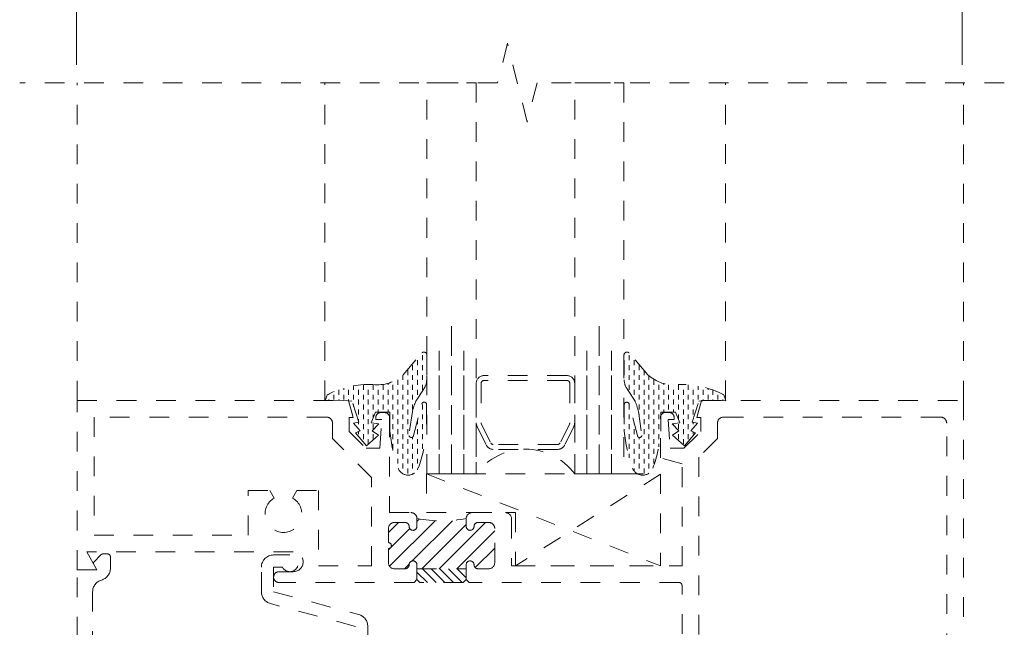
# Model space of a CAD drawing. Extents: x -28.7 to 61.9, y 30.2 to 54.2.
# Drawn here: x -4.7 to 0.3, y 45 to 48.1 of the extents above; entities that cross this region are included whole.
import ezdxf

# ---------------------------------------------------------------- set-up
doc = ezdxf.new("R2010")
doc.units = 0
doc.header["$LTSCALE"] = 0.01
doc.header["$MEASUREMENT"] = 0
doc.linetypes.add('HIDDEN', pattern=[0.375, 0.25, -0.125])
doc.layers.get('0').update_dxf_attribs({"linetype": 'CONTINUOUS', "lineweight": 20})
doc.layers.get('DEFPOINTS').update_dxf_attribs({"linetype": 'CONTINUOUS'})
for name, color, linetype, lineweight in [('Const Lines', 102, 'CONTINUOUS', 5), ('DIM', 4, 'CONTINUOUS', 5), ('HDW', 4, 'CONTINUOUS', 9)]:
    doc.layers.add(name, color=color, linetype=linetype, lineweight=lineweight)
doc.styles.get("Standard").update_dxf_attribs({"font": 'arial.ttf'})
doc.dimstyles.new('AWMC', dxfattribs={"dimscale": 0, "dimtxt": 0.15, "dimasz": 0.1, "dimexe": 0.1, "dimexo": 0.09, "dimgap": -0.07, "dimtad": 0, "dimdec": 4, "dimzin": 0, "dimdsep": 46, "dimlunit": 4, "dimtxsty": 'Standard', "dimblk": 'DOT', "dimcen": 0.045, "dimclrd": 256, "dimclre": 256, "dimclrt": 7, "dimadec": 0, "dimazin": 0, "dimtfac": 0.625, "dimtdec": 4, "dimtofl": 0, "dimtmove": 0, "dimatfit": 1, "dimldrblk": 'CLOSEDBLANK', "dimfxl": 1, "dimfrac": 1, "dimtolj": 1, "dimtzin": 0, "dimlwd": 9, "dimlwe": 9, "dimarcsym": 0})
pattern_1 = [(270, (-19.30453823777593, 93.2377829530968), (-0.025, -0.025), [0.025, -0.025])]

# ---------------------------------------------------------------- blocks, each defined once
blk = doc.blocks.new('_Dot')
at = {"color": 0, "linetype": 'ByBlock', "lineweight": -2}
blk.add_line((-0.5, 0), (-1, 0), dxfattribs=at)
at = {"color": 0, "linetype": 'ByBlock', "const_width": 0.5}
blk.add_lwpolyline([(-0.25, 0, 1), (0.25, 0, 1)], format="xyb", close=True, dxfattribs=at)
blk = doc.blocks.new('*D24')
at = {"layer": 'DEFPOINTS', "color": 0, "ltscale": 0.0125, "transparency": 16777216}
for p in [(0.08549076782865232, 48.34095319137335), (-4.411042992957611, 47.77211131807694), (0.08549076782865228, 47.77211131807694)]:
    blk.add_point(p, dxfattribs=at)
at = {"layer": 'HDW', "lineweight": 5, "ltscale": 0.0125, "transparency": 16777216}
for p, q in [((-1.934747728291855, 48.50508688850842), (-2.38733725762337, 48.50508688850842)), ((-2.38733725762337, 48.50508688850842), (-2.38733725762337, 48.17681949423829)), ((-1.934747728291855, 48.17681949423829), (-1.934747728291855, 48.50508688850842)), ((-4.411042992957611, 47.86211131807695), (-4.411042992957611, 48.44095319137335)), ((0.08549076782865228, 47.86211131807695), (0.08549076782865232, 48.44095319137335)), ((-4.311042992957612, 48.34095319137335), (-2.38733725762337, 48.34095319137335)), ((-0.01450923217134768, 48.34095319137335), (-1.934747728291855, 48.34095319137335)), ((-2.38733725762337, 48.17681949423829), (-1.934747728291855, 48.17681949423829))]:
    blk.add_line(p, q, dxfattribs=at)
at = {"layer": 'HDW', "lineweight": 5, "ltscale": 0.0125, "transparency": 16777216, "xscale": 0.1, "yscale": 0.1, "zscale": 0.1, "rotation": 180}
blk.add_blockref('_Dot', (-4.411042992957611, 48.34095319137335), dxfattribs=at)
at = {"layer": 'HDW', "lineweight": 5, "ltscale": 0.0125, "transparency": 16777216, "xscale": 0.1, "yscale": 0.1, "zscale": 0.1}
blk.add_blockref('_Dot', (0.08549076782865232, 48.34095319137335), dxfattribs=at)
at = {"layer": 'HDW', "color": 7, "ltscale": 0.0125, "transparency": 16777216, "insert": (-2.161042492957613, 48.34095319137335), "char_height": 0.15, "attachment_point": 5}
blk.add_mtext('\\A1;4{\\H0.625x;\\S1#2;}"', dxfattribs=at)
blk = doc.blocks.new('_ClosedBlank')
at = {"layer": 'DIM', "color": 0, "lineweight": 5}
for p, q in [((-1, 0.1666666666666667), (0, 0)), ((-1, 0.1666666666666667), (-1, -0.1666666666666667)), ((0, 0), (-1, -0.1666666666666667))]:
    blk.add_line(p, q, dxfattribs=at)

msp = doc.modelspace()

# ---------------------------------------------------------------- hatches: boundary and pattern name
at = {"layer": 'Const Lines', "linetype": 'HIDDEN', "lineweight": 0, "ltscale": 30}
h = msp.add_hatch(dxfattribs=at)
h.set_pattern_fill('DASH', color=256, scale=0.2, angle=90, style=0)
h.set_pattern_definition(pattern_1)
edge = h.paths.add_edge_path()
edge.add_line((-3.005167173780507, 46.04297623495696), (-2.97835064724157, 46.04785053555494))
edge.add_line((-2.97835064724157, 46.04785053555494), (-3.012480771362704, 46.15508513323669))
edge.add_line((-3.012480771362704, 46.15508513323669), (-3.073427422022768, 46.15995943211538))
edge.add_line((-3.073427422022768, 46.15995943211538), (-3.148982292381547, 46.15697826312142))
edge.add_line((-3.148982292381547, 46.15697826312142), (-3.138891750823234, 46.18798780574266))
edge.add_arc((-2.921622022287609, 45.75978771440836), 0.4801681509186594, 88.24306972645292, 116.9033438655396, ccw=False)
edge.add_arc((-2.882274734586975, 46.42574088305026), 0.1876337386627876, 262.4585737414296, 313.416454986579)
edge.add_line((-2.753314788369572, 46.2894479919804), (-2.657759478709877, 46.40038861014076))
edge.add_arc((-2.647450186691695, 46.3886472676671), 0.01562500000000003, -2.609112925711088e-11, 131.2842165007935, ccw=False)
edge.add_line((-2.631825186691692, 46.38864726766709), (-2.633404923719752, 46.25941033203772))
edge.add_arc((-2.713041330841485, 46.26349107070119), 0.07974089143781846, 322.5247083122124, 357.0666082119232, ccw=False)
edge.add_line((-2.64975770031608, 46.21497517768847), (-2.688260888611325, 46.15504939841997))
edge.add_arc((-2.255340179681821, 45.98104509510271), 0.4665810088215626, 158.1032706713319, 164.8268267718723)
edge.add_line((-2.705655777814229, 46.10316675522736), (-2.722886067397752, 45.98137274539032))
edge.add_arc((-2.71123612438125, 45.98231049844216), 0.01168762392764171, 184.6020566790753, 317.3105729847387)
edge.add_line((-2.70264525649489, 45.97438600842494), (-2.658553509272565, 46.13963492591488))
edge.add_arc((-2.646101194001978, 46.13711613645722), 0.01270450533984513, 2.063077455094515, 168.5647995712609, ccw=False)
edge.add_line((-2.633404923719752, 46.13757349501548), (-2.633404923719752, 46.00332787462283))
edge.add_arc((-3.386027442681284, 46.07356213512766), 0.7558925237073466, 339.974181714512, 354.6686341607572, ccw=False)
edge.add_arc((-2.727141750823225, 45.83421768793232), 0.05488738156866584, 200.8169503126378, 339.18304968736226, ccw=False)
edge.add_arc((-2.132159813564254, 46.05480799265938), 0.6894434377840822, 184.2822095724574, 200.3801104742204, ccw=False)
edge.add_line((-2.819678577926709, 46.00332787462283), (-2.819678577926709, 46.09903068495645))
edge.add_line((-2.819678577926709, 46.09903068495645), (-2.893025335903296, 46.09903068495645))
edge.add_line((-2.893025335903296, 46.09903068495645), (-2.914966130720771, 46.04541338525595))
edge.add_line((-2.914966130720771, 46.04541338525595), (-2.875960272807291, 46.04053908637726))
edge.add_line((-2.875960272807291, 46.04053908637726), (-2.910090398999301, 46.00398183705035))
edge.add_line((-2.910090398999301, 46.00398183705035), (-2.878398138668018, 45.98204748779806))
edge.add_line((-2.878398138668018, 45.98204748779806), (-2.939344791398966, 45.92843018981682))
edge.add_line((-2.939344791398966, 45.92843018981682), (-2.995415710337575, 45.99423323757369))
edge.add_line((-2.995415710337575, 45.99423323757369), (-2.971037049659373, 46.00398183705035))
edge.add_line((-2.971037049659373, 46.00398183705035), (-3.005167173780507, 46.04297623495696))
h = msp.add_hatch(dxfattribs=at)
h.set_pattern_fill('DASH', color=256, scale=0.2, angle=90, style=0)
h.set_pattern_definition(pattern_1)
edge = h.paths.add_edge_path()
edge.add_line((-1.258189982072913, 46.04297623495696), (-1.285006508611843, 46.04785053555492))
edge.add_line((-1.285006508611843, 46.04785053555494), (-1.250876384490709, 46.15508513323669))
edge.add_line((-1.250876384490709, 46.15508513323669), (-1.189929733830638, 46.15995943211538))
edge.add_line((-1.189929733830645, 46.15995943211538), (-1.114374863471866, 46.15697826312142))
edge.add_line((-1.114374863471866, 46.15697826312142), (-1.124465405030186, 46.18798780574267))
edge.add_arc((-1.34173513356582, 45.75978771440835), 0.4801681509186601, 423.0966561344584, 451.7569302735448)
edge.add_arc((-1.381082421266441, 46.42574088305027), 0.1876337386627946, 226.5835450134217, 277.54142625856997, ccw=False)
edge.add_line((-1.510042367483848, 46.2894479919804), (-1.605597677143535, 46.40038861014075))
edge.add_arc((-1.61590696916172, 46.38864726766709), 0.01562499999999616, 408.7157834991832, 540)
edge.add_line((-1.63153196916172, 46.38864726766709), (-1.629952232133668, 46.2594103320377))
edge.add_arc((-1.550315825011936, 46.26349107070117), 0.07974089143781793, 182.9333917880819, 217.4752916877936)
edge.add_line((-1.61359945553734, 46.21497517768847), (-1.575096267242088, 46.15504939841999))
edge.add_arc((-2.008016976171653, 45.98104509510278), 0.4665810088216015, 375.1731732281183, 381.8967293286587, ccw=False)
edge.add_line((-1.557701378039184, 46.10316675522736), (-1.540471088455661, 45.98137274539031))
edge.add_arc((-1.552121031472154, 45.98231049844215), 0.011687623927634, 222.6894270152181, 355.39794332085177, ccw=False)
edge.add_line((-1.560711899358523, 45.97438600842494), (-1.604803646580848, 46.13963492591486))
edge.add_arc((-1.617255961851441, 46.13711613645722), 0.01270450533984982, 371.4352004287022, 537.9369225448742)
edge.add_line((-1.629952232133668, 46.13757349501548), (-1.629952232133668, 46.00332787462282))
edge.add_arc((-0.8773297131721591, 46.07356213512767), 0.7558925237073262, 185.3313658392451, 200.0258182854903)
edge.add_arc((-1.536215405030191, 45.83421768793232), 0.05488738156866584, 200.8169503126377, 339.1830496873622)
edge.add_arc((-2.131197342289141, 46.05480799265936), 0.6894434377840553, 339.6198895257806, 355.7177904275436)
edge.add_line((-1.443678577926704, 46.00332787462283), (-1.443678577926704, 46.09903068495647))
edge.add_line((-1.443678577926704, 46.09903068495645), (-1.370331819950117, 46.09903068495645))
edge.add_line((-1.370331819950124, 46.09903068495645), (-1.348391025132656, 46.04541338525594))
edge.add_line((-1.348391025132649, 46.04541338525595), (-1.387396883046122, 46.04053908637726))
edge.add_line((-1.387396883046122, 46.04053908637726), (-1.353266756854111, 46.00398183705035))
edge.add_line((-1.353266756854111, 46.00398183705035), (-1.384959017185395, 45.98204748779806))
edge.add_line((-1.384959017185395, 45.98204748779806), (-1.324012364454447, 45.92843018981683))
edge.add_line((-1.324012364454447, 45.92843018981682), (-1.267941445515845, 45.99423323757369))
edge.add_line((-1.267941445515845, 45.99423323757369), (-1.292320106194047, 46.00398183705034))
edge.add_line((-1.29232010619404, 46.00398183705035), (-1.258189982072906, 46.04297623495697))
h = msp.add_hatch(dxfattribs=at)
h.set_pattern_fill('ANSI31', color=256, scale=0.5, angle=180, style=0)
h.set_pattern_definition([(225, (-19.30271602702805, 3.114813043265787), (0.04419417382415921, -0.04419417382415923), [])])
h.paths.add_polyline_path([(-2.682574753743886, 45.30410178922985), (-2.682574753743886, 45.32410178922985, 1), (-2.722574753743885, 45.32410178922985, -0.4142135623730431), (-2.742574753743888, 45.30410178922985), (-2.79657475374389, 45.30410178922985, -0.4142135623730593), (-2.827574753743889, 45.33510178922986), (-2.827574753743889, 45.40660178922985, 1), (-2.827574753743889, 45.43660178922985), (-2.827574753743889, 45.50810178922986, -0.4142135623730951), (-2.79657475374389, 45.53910178922985), (-2.742574753743888, 45.53910178922985, -0.4142135623731471), (-2.722574753743885, 45.51910178922986, 1), (-2.682574753743886, 45.51910178922986), (-2.682574753743886, 45.55810178922986, 0.102125214583568), (-2.432574753743886, 45.55810178922987), (-2.432574753743886, 45.51910178922986, 1), (-2.392574753743887, 45.51910178922986, -0.4142135623731471), (-2.372574753743883, 45.53910178922985), (-2.318574753743881, 45.53910178922985, -0.4142135623731116), (-2.287574753743883, 45.50810178922986), (-2.28757475374389, 45.33510178922986, -0.4142135623730572), (-2.318574753743896, 45.30410178922985), (-2.372574753743898, 45.30410178922985, -0.4142135623730557), (-2.392574753743887, 45.32410178922985, 1), (-2.432574753743886, 45.32410178922985), (-2.432574753743886, 45.30410178922985)])
h = msp.add_hatch(dxfattribs=at)
h.set_pattern_fill('ANSI31', color=256, scale=0.25, angle=90, style=0)
h.set_pattern_definition([(315, (35.9386785778182, 86.92256677302268), (0.02209708691207961, 0.02209708691207961), [])])
h.paths.add_polyline_path([(-2.667574753743885, 45.23410178922985), (-2.682574753743886, 45.24910178922985), (-2.682574753743886, 45.30410178922985), (-2.432574753743886, 45.30410178922985), (-2.432574753743886, 45.24910178922985), (-2.447574753743879, 45.23410178922985)])

# ---------------------------------------------------------------- linework, layer by layer
for p, q in [((-4.407575753743878, 46.15910278922984), (-4.407575753743878, 47.77211131807694)), ((-3.150804503129436, 46.16050278827213), (-3.150804503129436, 47.77351231711923)), ((-1.116197074219741, 46.16050278827213), (-1.116197074219741, 47.77351231711923)), ((0.09242524625611992, 46.15910178922984), (0.09242524625611992, 47.77211131807694)), ((-1.921678577926713, 46.28525074130743), (-2.3416785779267, 46.28525074130743)), ((-1.921678577926713, 46.26025074130744), (-2.341678577926714, 46.26025074130744)), ((-2.381678577926706, 46.24525074130744), (-2.381678577926706, 46.04462581129621)), ((-2.356678577926701, 46.24525074130744), (-2.356678577926701, 46.04481477965)), ((-1.906678577926698, 46.24525074130744), (-1.906678577926698, 46.04481477965)), ((-1.881678577926706, 46.24525074130744), (-1.881678577926706, 46.04462581129621)), ((-2.381678577926706, 46.04462581129621), (-2.381678577926706, 45.78525074130743)), ((-2.377512816583703, 46.02685202892234), (-2.330702781869263, 45.93247695893357)), ((-2.355116417423076, 46.0381496112598), (-2.308212654405168, 45.94358557291724)), ((-1.908240738430322, 46.0381496112598), (-1.955144501448245, 45.94358557291724)), ((-1.88584433926971, 46.02685202892234), (-1.93265437398415, 45.93247695893357)), ((-1.881678577926721, 46.04462581129621), (-1.881678577926721, 45.78525074130743)), ((-1.968488612641139, 45.91025074130743), (-2.294868543212274, 45.91025074130743)), ((-1.968582340944607, 45.93525074130743), (-2.294774814908791, 45.93525074130743)), ((-2.633500788674588, 45.78550278827212), (-1.446575753743879, 45.31910078922984)), ((-2.633500788674588, 45.78550278827212), (-1.446575753743886, 45.7855027882721)), ((-2.633500788674588, 45.78550278827212), (-2.633500788674588, 45.59050278827214)), ((-1.446575753743886, 45.78410178922982), (-2.182336739259199, 45.31910078922984)), ((-1.446575753743886, 45.78410178922982), (-1.446575753743879, 45.31910078922984)), ((-2.633500788674588, 45.59050278827214), (-2.182336739259199, 45.59050278827214)), ((-2.182336739259199, 45.58910178922985), (-2.182336739259199, 45.31910078922984)), ((-2.682574753743886, 45.30410178922985), (-2.682574753743886, 45.24910178922985)), ((-2.432574753743886, 45.24910178922985), (-2.432574753743886, 45.30410178922985)), ((-2.182336739259199, 45.31910078922984), (-1.446575753743879, 45.31910078922984)), ((-2.182336739259199, 45.31910078922984), (-1.446575753743886, 45.31910078922984))]:
    msp.add_line(p, q, dxfattribs=at)
for points in [[(0.3000587206726522, 47.77211131807694), (-2.0728867292312, 47.77211131807694), (-2.12290672923119, 47.57213131807695), (-2.222886729231206, 47.97211131807695), (-2.272886729231189, 47.77211131807694), (-4.699941279327348, 47.77211131807694)], [(-2.631678577926706, 45.78525074130743), (-2.631678577926706, 47.77211131807694), (-2.381678577926706, 47.77211131807694), (-2.381678577926706, 45.78525074130743), (-2.631678577926706, 45.78525074130743)], [(-1.881678577926706, 45.78525074130743), (-1.881678577926706, 47.77211131807694), (-1.631678577926706, 47.77211131807694), (-1.631678577926706, 45.78525074130743), (-1.881678577926706, 45.78525074130743)], [(-2.631678577926706, 45.78525074130743), (-2.569053577926708, 45.78525074130743), (-2.569053577926708, 46.41025074130743), (-2.569053577926708, 45.78525074130743), (-2.506428577926704, 45.78525074130743), (-2.506428577926704, 46.53525074130743), (-2.506428577926704, 45.78525074130743), (-2.4438035779267, 45.78525074130743), (-2.4438035779267, 46.41025074130743), (-2.4438035779267, 45.78525074130743), (-2.381178577926703, 45.78525074130743)], [(-1.631678577926706, 45.78525074130743), (-1.694303577926705, 45.78525074130743), (-1.694303577926705, 46.41025074130743), (-1.694303577926705, 45.78525074130743), (-1.756928577926709, 45.78525074130743), (-1.756928577926709, 46.53525074130743), (-1.756928577926709, 45.78525074130743), (-1.819553577926713, 45.78525074130743), (-1.819553577926713, 46.41025074130743), (-1.819553577926713, 45.78525074130743), (-1.88217857792671, 45.78525074130743)]]:
    msp.add_lwpolyline(points, dxfattribs=at)
for points in [[(-3.005167173780507, 46.04297623495696), (-2.97835064724157, 46.04785053555494), (-3.012480771362704, 46.15508513323669), (-3.073427422022768, 46.15995943211538), (-3.148982292381547, 46.15697826312142), (-3.138891750823234, 46.18798780574266, -0.1257100272134179), (-2.906900348801173, 46.2397301333363, 0.2260837189018228), (-2.753314788369572, 46.2894479919804), (-2.657759478709877, 46.40038861014076, -0.6449762263124317), (-2.631825186691692, 46.38864726766709), (-2.633404923719752, 46.25941033203772, -0.1518691569180708), (-2.64975770031608, 46.21497517768847), (-2.688260888611325, 46.15504939841997, 0.02934546717884474), (-2.705655777814229, 46.10316675522736), (-2.722886067397752, 45.98137274539032, 0.6538117075652882), (-2.70264525649489, 45.97438600842494), (-2.658553509272565, 46.13963492591488, -0.8886355728344962), (-2.633404923719752, 46.13757349501548), (-2.633404923719752, 46.00332787462283, -0.06420464893641442), (-2.675837385629173, 45.81471161791554, -0.6896355001773956), (-2.778446116017278, 45.81471161791554, -0.07035608683589237), (-2.819678577926709, 46.00332787462283), (-2.819678577926709, 46.09903068495645), (-2.893025335903296, 46.09903068495645), (-2.914966130720771, 46.04541338525595), (-2.875960272807291, 46.04053908637726), (-2.910090398999301, 46.00398183705035), (-2.878398138668018, 45.98204748779806), (-2.939344791398966, 45.92843018981682), (-2.995415710337575, 45.99423323757369), (-2.971037049659373, 46.00398183705035)], [(-1.258189982072913, 46.04297623495696), (-1.285006508611843, 46.04785053555494), (-1.250876384490709, 46.15508513323669), (-1.189929733830645, 46.15995943211538), (-1.114374863471866, 46.15697826312142), (-1.124465405030179, 46.18798780574266, 0.1257100272134179), (-1.35645680705224, 46.2397301333363, -0.2260837189018228), (-1.510042367483848, 46.2894479919804), (-1.605597677143535, 46.40038861014076, 0.6449762263124317), (-1.63153196916172, 46.38864726766709), (-1.629952232133668, 46.25941033203772, 0.1518691569180708), (-1.61359945553734, 46.21497517768847), (-1.575096267242088, 46.15504939841997, -0.02934546717884474), (-1.557701378039184, 46.10316675522736), (-1.540471088455661, 45.98137274539032, -0.6538117075652882), (-1.560711899358523, 45.97438600842494), (-1.604803646580848, 46.13963492591488, 0.8886355728344962), (-1.629952232133668, 46.13757349501548), (-1.629952232133668, 46.00332787462283, 0.06420464893641442), (-1.58751977022424, 45.81471161791554, 0.6896355001773956), (-1.484911039836135, 45.81471161791554, 0.07035608683589237), (-1.443678577926704, 46.00332787462283), (-1.443678577926704, 46.09903068495645), (-1.370331819950124, 46.09903068495645), (-1.348391025132649, 46.04541338525595), (-1.387396883046122, 46.04053908637726), (-1.353266756854111, 46.00398183705035), (-1.384959017185395, 45.98204748779806), (-1.324012364454447, 45.92843018981682), (-1.267941445515845, 45.99423323757369), (-1.29232010619404, 46.00398183705035)], [(-3.539074753743883, 45.47410178922984), (-3.539074753743883, 45.70110178922985), (-3.429279435777453, 45.70110178922985), (-3.407324753743886, 45.66307516448369, 3.732050807568875), (-3.313824753743887, 45.66307516448369), (-3.291870071710321, 45.70110178922985), (-3.182074753743883, 45.70110178922985), (-3.182074753743883, 45.31910078922984), (-2.912574753743883, 45.31910078922984), (-2.912574753743883, 45.76661278922986), (-3.111573753743883, 45.96561178922985), (-3.111573753743883, 46.04410078922985, 0.4142135623731039), (-3.141573753743884, 46.07410078922985), (-4.322575753743877, 46.07410178922985), (-4.322575753743877, 45.47410178922984)], [(-1.086074753743887, 44.27510078922986), (-1.086074753743887, 44.47110154071974), (-0.9762794357774496, 44.47110154071974), (-0.954324753743883, 44.43307491597358, 3.732050807568878), (-0.8608247537438842, 44.43307491597358), (-0.8388700717103177, 44.47110154071974), (-0.7290747537438875, 44.47110154071974), (-0.7290747537438804, 44.24410078922985), (-0.02357475374388684, 44.24410078922985, 0.414213562373095), (0.007425246256111961, 44.27510078922985), (0.007425246256111961, 46.04310078922986, 0.4142135623730961), (-0.02357475374388684, 46.07410078922985), (-1.125575753743888, 46.07410078922985, 0.4142135623730867), (-1.156575753743887, 46.04310078922986), (-1.156575753743887, 45.96561178922985), (-1.251575753743886, 45.87061178922985), (-1.251575753743886, 44.44759078922986), (-1.156576753743884, 44.35258978922985), (-1.156576753743884, 44.27510078922985, 0.4142135623731034), (-1.125576753743886, 44.24410078922985), (-1.117074753743886, 44.24410078922985, 0.414213562373095)]]:
    msp.add_lwpolyline(points, format="xyb", close=True, dxfattribs=at)
for points in [[(-1.336575753743887, 44.97410178922984), (-1.336575753743887, 45.21910178922985, 0.414213562373095), (-1.351575753743887, 45.23410178922985), (-2.417574753743885, 45.23410178922985), (-2.432574753743886, 45.24910178922985), (-2.447574753743886, 45.23410178922985), (-2.667574753743885, 45.23410178922985), (-2.682574753743886, 45.24910178922985), (-2.697574753743886, 45.23410178922985), (-3.383074753743884, 45.23410178922985, -0.9999999999999999), (-3.383074753743884, 45.28910178922985), (-3.310574753743886, 45.28910178922985, 0.9999999999999999), (-3.310574753743886, 45.38910178922985), (-4.359537277970951, 45.38910178922986), (-4.307575753743883, 45.29910178922986), (-4.407575753743878, 45.29910178922986), (-4.407575753743878, 46.15910178922984), (-3.029885753743883, 46.15910078922985), (-3.006573753743886, 46.07210078922986), (-3.026573753743882, 46.07210078922986), (-3.026573753743882, 46.00110078731448), (-2.94129375565926, 45.91582078922985), (-2.871573753743888, 45.91582078922985), (-2.861573753743883, 46.06210079790446), (-2.891573753743884, 46.06210081525364), (-2.891573753743884, 46.07210080079599, -0.4142137317550522), (-2.866573739286231, 46.09710080079598), (-2.846573739286235, 46.09710078922986, -0.4142133929911633), (-2.821573753743884, 46.07210078922986), (-2.821573753743884, 45.58910178922985), (-2.713574753743885, 45.58910178922985, -0.4142135623731034), (-2.682574753743886, 45.55810178922984), (-2.682574753743886, 45.51910178922986, -0.9999999999999999), (-2.722574753743885, 45.51910178922986, 0.414213562373095), (-2.742574753743888, 45.53910178922985), (-2.796574753743883, 45.53910178922985, 0.4142135623730951), (-2.827574753743889, 45.50810178922986), (-2.827574753743889, 45.43660178922985, -0.9999999999999999), (-2.827574753743889, 45.40660178922985), (-2.827574753743889, 45.33510178922986, 0.4142135623730929), (-2.79657475374389, 45.30410178922985), (-2.742574753743888, 45.30410178922985, 0.414213562373095), (-2.722574753743885, 45.32410178922985, -0.9999999999999997), (-2.682574753743886, 45.32410178922984), (-2.682574753743886, 45.30410178922985), (-2.432574753743886, 45.30410178922985), (-2.432574753743886, 45.32410178922984, -0.9999999999999999), (-2.392574753743887, 45.32410178922984, 0.414213562373108), (-2.372574753743883, 45.30410178922985), (-2.318574753743889, 45.30410178922985, 0.4142135623730908), (-2.28757475374389, 45.33510178922986), (-2.287574753743883, 45.50810178922986, 0.4142135623731117), (-2.318574753743889, 45.53910178922985), (-2.372574753743883, 45.53910178922985, 0.414213562373095), (-2.392574753743887, 45.51910178922986, -0.9999999999999999), (-2.432574753743886, 45.51910178922986), (-2.432574753743886, 45.55810178922984, -0.414213562373095), (-2.401574753743887, 45.58910178922985), (-2.233574753743888, 45.58910178922985, -0.4142135623730929), (-2.202574753743889, 45.55810178922984), (-2.202574753743889, 45.31910078922984), (-1.336575753743894, 45.31910078922984), (-1.336575753743887, 45.83762678922985), (-1.446575753743886, 45.86710078922984), (-1.446575753743886, 46.07210078922986, -0.4142133929911633), (-1.421575768201542, 46.09710078922986), (-1.401575768201539, 46.09710080079598, -0.4142137317550522), (-1.376575753743886, 46.07210080079599), (-1.376575753743886, 46.06210081525364), (-1.406575753743887, 46.06210079790446), (-1.396575753743882, 45.91582078922985), (-1.326855751828511, 45.91582078922985), (-1.241575753743888, 46.00110078731448), (-1.241575753743888, 46.07210078922986), (-1.261575753743884, 46.07210078922986), (-1.238263753743887, 46.15910078922985), (0.09242524625611992, 46.15910078922985), (0.09242524625611992, 44.15910078922985)], [(-4.407575753743878, 44.15910178922986), (-4.407575753743878, 45.29910178922986), (-4.307575753743876, 45.29910178922986), (-4.325298794718037, 45.32979745648637, -0.3394603163604962), (-4.324186440403771, 45.3382473356633), (-4.287725385119423, 45.37470839094765, -0.1989123673796586), (-4.277118783401619, 45.37910178922986), (-4.254236986837221, 45.37910178922986, -0.4142135623731036), (-4.23923698683722, 45.36410178922986), (-4.23923698683722, 45.30644550036134, -0.3358026155830395), (-4.284406370290547, 45.2467736447956, 0.3358026155830396), (-4.329575753743875, 45.18710178922985), (-4.329575753743875, 44.28310278922985, 0.4142135623730951)], [(-2.994074753743881, 44.43806378922985), (-2.994074753743881, 45.01129982137126), (-3.426621534540239, 45.12720038197434, -0.339454258863375), (-3.472574753743885, 45.18708778320426), (-3.472574753743885, 45.3121485027606, -0.4142135623730951), (-3.41057475374388, 45.37414850276061), (-3.328098110509259, 45.37414850276061, -1.780894432133854), (-3.365898854402822, 45.3121485027606), (-3.41057475374388, 45.3121485027606), (-3.41057475374388, 45.18708750994956), (-2.97802797294753, 45.07118694934649, -0.3394542588633747), (-2.932074753743883, 45.01129954811656), (-2.932074753743883, 44.48057678922985)]]:
    msp.add_lwpolyline(points, format="xyb", dxfattribs=at)
for centre, radius, start, end in [((-2.3416785779267, 46.24525074130744), 0.04, 90, 180), ((-2.341678577926714, 46.24525074130744), 0.015, 90, 180), ((-1.921678577926713, 46.24525074130744), 0.04, 7.016709298534877e-15, 90), ((-1.921678577926713, 46.24525074130744), 0.015, 7.016709298534877e-15, 90), ((-2.3416785779267, 46.04462581129621), 0.04, 180, 206.3814114869274), ((-2.341678577926714, 46.04481477965), 0.015, 180, 206.3814114869274), ((-1.921678577926713, 46.04481477965), 0.015, 333.6185885130727, 7.016709298534877e-15), ((-1.921678577926713, 46.04462581129621), 0.04, 333.6185885130727, 7.016709298534877e-15), ((-2.131678577926714, 45.60093633522934), 0.3105990989811782, 36.39977874185161, 143.6002212581485), ((-2.294868543212274, 45.95025074130744), 0.04, 206.3814114869274, 270), ((-2.294774814908791, 45.95025074130744), 0.015, 206.3814114869274, 270.0000000000004), ((-1.968582340944607, 45.95025074130744), 0.015, 270.0000000000004, 333.6185885130736), ((-1.968488612641139, 45.95025074130744), 0.04, 270.0000000000004, 333.6185885130727), ((-2.557574753743893, 46.16511378048731), 0.6183766440381068, 258.3377443579527, 281.6622556420494)]:
    msp.add_arc(centre, radius, start, end, dxfattribs=at)

# ---------------------------------------------------------------- dimensions: what is measured, and where the dimension line sits
at = {"layer": 'HDW', "ltscale": 0.0125}
dim = msp.add_linear_dim(base=(0.08549076782865232, 48.34095319137335), p1=(-4.411042992957611, 47.77211131807694), p2=(0.08549076782865228, 47.77211131807694), dimstyle='AWMC', override={"dimscale": 1, "dimlwd": 5, "dimlwe": 5}, dxfattribs=at)
dim.commit()
dim.dimension.update_dxf_attribs({"geometry": '*D24', "text_midpoint": (-2.161042492957613, 48.34095319137335), "dimtype": 160})

doc.saveas('drawing.dxf')
